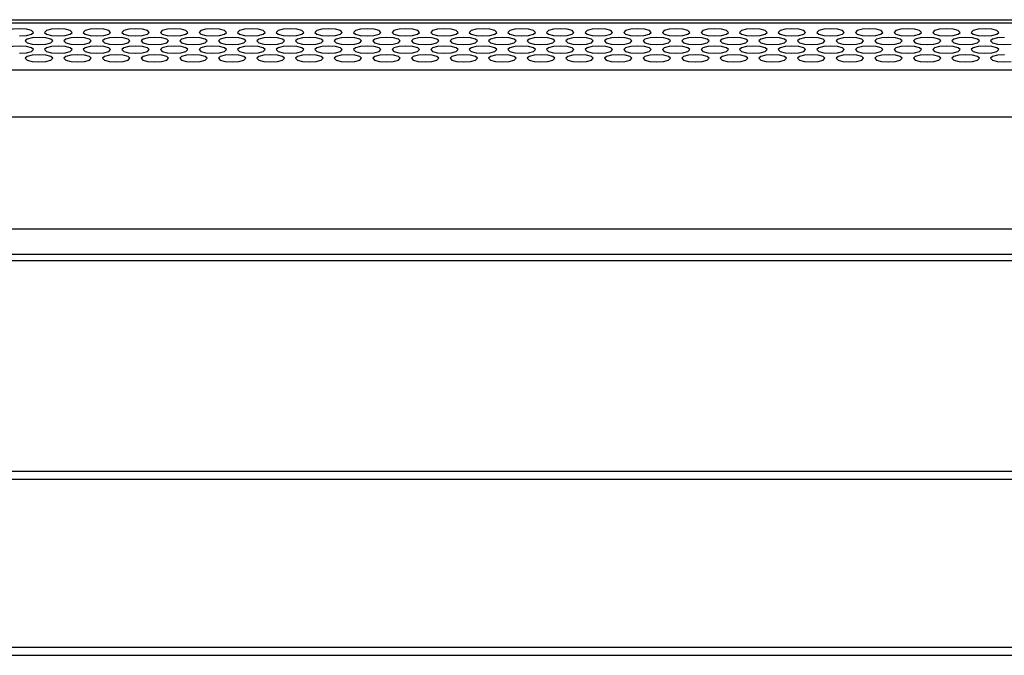
# Model space of a CAD drawing. Extents: x 0 to 2523, y 0 to 1782.
# Drawn here: x 465 to 562, y 1386 to 1448 of the extents above; entities that cross this region are included whole.
import ezdxf

# ---------------------------------------------------------------- set-up
doc = ezdxf.new("R2010")
doc.units = 0
doc.header["$LTSCALE"] = 138.765
doc.layers.get('0').update_dxf_attribs({"linetype": 'CONTINUOUS'})

msp = doc.modelspace()

# ---------------------------------------------------------------- linework, layer by layer
at = {"color": 7, "linetype": 'CONTINUOUS'}
for p, q in [((351.911, 1448.22), (1159.675, 1448.22)), ((1159.675, 1447.88), (351.911, 1447.88)), ((466.033, 1446.67), (466.53, 1446.797)), ((466.53, 1446.797), (466.716, 1446.974)), ((466.716, 1446.974), (466.532, 1447.15)), ((468.001, 1447.151), (467.816, 1446.974)), ((467.816, 1446.974), (467.999, 1446.798)), ((469.833, 1446.67), (470.33, 1446.797)), ((470.33, 1446.797), (470.516, 1446.974)), ((470.516, 1446.974), (470.332, 1447.15)), ((471.801, 1447.151), (471.616, 1446.974)), ((471.616, 1446.974), (471.799, 1446.798)), ((473.633, 1446.67), (474.13, 1446.797)), ((474.13, 1446.797), (474.316, 1446.974)), ((474.316, 1446.974), (474.132, 1447.15)), ((475.601, 1447.151), (475.416, 1446.974)), ((475.416, 1446.974), (475.599, 1446.798)), ((477.433, 1446.67), (477.93, 1446.797)), ((477.93, 1446.797), (478.116, 1446.974)), ((478.116, 1446.974), (477.932, 1447.15)), ((479.401, 1447.151), (479.216, 1446.974)), ((479.216, 1446.974), (479.399, 1446.798)), ((481.233, 1446.67), (481.73, 1446.797)), ((481.73, 1446.797), (481.916, 1446.974)), ((481.916, 1446.974), (481.732, 1447.15)), ((483.201, 1447.151), (483.016, 1446.974)), ((483.016, 1446.974), (483.199, 1446.798)), ((485.033, 1446.67), (485.53, 1446.797)), ((485.53, 1446.797), (485.716, 1446.974)), ((485.716, 1446.974), (485.532, 1447.15)), ((487.001, 1447.151), (486.816, 1446.974)), ((486.816, 1446.974), (486.999, 1446.798)), ((488.833, 1446.67), (489.33, 1446.797)), ((489.33, 1446.797), (489.516, 1446.974)), ((489.516, 1446.974), (489.332, 1447.15)), ((490.801, 1447.151), (490.616, 1446.974)), ((490.616, 1446.974), (490.799, 1446.798)), ((492.633, 1446.67), (493.13, 1446.797)), ((493.13, 1446.797), (493.316, 1446.974)), ((493.316, 1446.974), (493.132, 1447.15)), ((494.601, 1447.151), (494.416, 1446.974)), ((494.416, 1446.974), (494.599, 1446.798)), ((496.433, 1446.67), (496.93, 1446.797)), ((496.93, 1446.797), (497.116, 1446.974)), ((497.116, 1446.974), (496.932, 1447.15)), ((498.401, 1447.151), (498.216, 1446.974)), ((498.216, 1446.974), (498.399, 1446.798)), ((500.233, 1446.67), (500.73, 1446.797)), ((500.73, 1446.797), (500.916, 1446.974)), ((500.916, 1446.974), (500.732, 1447.15)), ((502.201, 1447.151), (502.016, 1446.974)), ((502.016, 1446.974), (502.199, 1446.798)), ((504.033, 1446.67), (504.53, 1446.797)), ((504.53, 1446.797), (504.716, 1446.974)), ((504.716, 1446.974), (504.532, 1447.15)), ((506.001, 1447.151), (505.816, 1446.974)), ((505.816, 1446.974), (505.999, 1446.798)), ((507.833, 1446.67), (508.33, 1446.797)), ((508.33, 1446.797), (508.516, 1446.974)), ((508.516, 1446.974), (508.332, 1447.15)), ((509.801, 1447.151), (509.616, 1446.974)), ((509.616, 1446.974), (509.799, 1446.798)), ((511.633, 1446.67), (512.13, 1446.797)), ((512.13, 1446.797), (512.316, 1446.974)), ((512.316, 1446.974), (512.132, 1447.15)), ((513.601, 1447.151), (513.416, 1446.974)), ((513.416, 1446.974), (513.599, 1446.798)), ((515.433, 1446.67), (515.93, 1446.797)), ((515.93, 1446.797), (516.116, 1446.974)), ((516.116, 1446.974), (515.932, 1447.15)), ((517.401, 1447.151), (517.216, 1446.974)), ((517.216, 1446.974), (517.399, 1446.798)), ((519.233, 1446.67), (519.73, 1446.797)), ((519.73, 1446.797), (519.916, 1446.974)), ((519.916, 1446.974), (519.732, 1447.15)), ((521.201, 1447.151), (521.016, 1446.974)), ((521.016, 1446.974), (521.199, 1446.798)), ((523.033, 1446.67), (523.53, 1446.797)), ((523.53, 1446.797), (523.716, 1446.974)), ((523.716, 1446.974), (523.532, 1447.15)), ((525.001, 1447.151), (524.816, 1446.974)), ((524.816, 1446.974), (524.999, 1446.798)), ((526.833, 1446.67), (527.33, 1446.797)), ((527.33, 1446.797), (527.516, 1446.974)), ((527.516, 1446.974), (527.332, 1447.15)), ((528.801, 1447.151), (528.616, 1446.974)), ((528.616, 1446.974), (528.799, 1446.798)), ((530.633, 1446.67), (531.13, 1446.797)), ((531.13, 1446.797), (531.316, 1446.974)), ((531.316, 1446.974), (531.132, 1447.15)), ((532.601, 1447.151), (532.416, 1446.974)), ((532.416, 1446.974), (532.599, 1446.798)), ((534.433, 1446.67), (534.93, 1446.797)), ((534.93, 1446.797), (535.116, 1446.974)), ((535.116, 1446.974), (534.932, 1447.15)), ((536.401, 1447.151), (536.216, 1446.974)), ((536.216, 1446.974), (536.399, 1446.798)), ((538.233, 1446.67), (538.73, 1446.797)), ((538.73, 1446.797), (538.916, 1446.974)), ((538.916, 1446.974), (538.732, 1447.15)), ((540.201, 1447.151), (540.016, 1446.974)), ((540.016, 1446.974), (540.199, 1446.798)), ((542.033, 1446.67), (542.53, 1446.797)), ((542.53, 1446.797), (542.716, 1446.974)), ((542.716, 1446.974), (542.532, 1447.15)), ((544.001, 1447.151), (543.816, 1446.974)), ((543.816, 1446.974), (543.999, 1446.798)), ((545.833, 1446.67), (546.33, 1446.797)), ((546.33, 1446.797), (546.516, 1446.974)), ((546.516, 1446.974), (546.332, 1447.15)), ((547.801, 1447.151), (547.616, 1446.974)), ((547.616, 1446.974), (547.799, 1446.798)), ((549.633, 1446.67), (550.13, 1446.797)), ((550.13, 1446.797), (550.316, 1446.974)), ((550.316, 1446.974), (550.132, 1447.15)), ((551.601, 1447.151), (551.416, 1446.974)), ((551.416, 1446.974), (551.599, 1446.798)), ((553.433, 1446.67), (553.93, 1446.797)), ((553.93, 1446.797), (554.116, 1446.974)), ((554.116, 1446.974), (553.932, 1447.15)), ((555.401, 1447.151), (555.216, 1446.974)), ((555.216, 1446.974), (555.399, 1446.798)), ((557.233, 1446.67), (557.73, 1446.797)), ((557.73, 1446.797), (557.916, 1446.974)), ((557.916, 1446.974), (557.732, 1447.15)), ((559.201, 1447.151), (559.016, 1446.974)), ((559.016, 1446.974), (559.199, 1446.798)), ((561.033, 1446.67), (561.53, 1446.797)), ((561.53, 1446.797), (561.716, 1446.974)), ((561.716, 1446.974), (561.532, 1447.15)), ((465.36, 1446.624), (466.033, 1446.67)), ((466.101, 1446.299), (465.916, 1446.122)), ((465.916, 1446.122), (466.099, 1445.946)), ((467.26, 1445.773), (467.933, 1445.818)), ((467.943, 1446.424), (467.271, 1446.471)), ((467.933, 1445.818), (468.43, 1445.945)), ((468.432, 1446.298), (467.943, 1446.424)), ((468.43, 1445.945), (468.616, 1446.122)), ((468.616, 1446.122), (468.432, 1446.298)), ((469.16, 1446.624), (469.833, 1446.67)), ((469.901, 1446.299), (469.716, 1446.122)), ((469.716, 1446.122), (469.899, 1445.946)), ((471.06, 1445.773), (471.733, 1445.818)), ((471.743, 1446.424), (471.071, 1446.471)), ((471.733, 1445.818), (472.23, 1445.945)), ((472.232, 1446.298), (471.743, 1446.424)), ((472.23, 1445.945), (472.416, 1446.122)), ((472.416, 1446.122), (472.232, 1446.298)), ((472.96, 1446.624), (473.633, 1446.67)), ((473.701, 1446.299), (473.516, 1446.122)), ((473.516, 1446.122), (473.699, 1445.946)), ((474.86, 1445.773), (475.533, 1445.818)), ((475.543, 1446.424), (474.871, 1446.471)), ((475.533, 1445.818), (476.03, 1445.945)), ((476.032, 1446.298), (475.543, 1446.424)), ((476.03, 1445.945), (476.216, 1446.122)), ((476.216, 1446.122), (476.032, 1446.298)), ((476.76, 1446.624), (477.433, 1446.67)), ((477.501, 1446.299), (477.316, 1446.122)), ((477.316, 1446.122), (477.499, 1445.946)), ((478.66, 1445.773), (479.333, 1445.818)), ((479.343, 1446.424), (478.671, 1446.471)), ((479.333, 1445.818), (479.83, 1445.945)), ((479.832, 1446.298), (479.343, 1446.424)), ((479.83, 1445.945), (480.016, 1446.122)), ((480.016, 1446.122), (479.832, 1446.298)), ((480.56, 1446.624), (481.233, 1446.67)), ((481.301, 1446.299), (481.116, 1446.122)), ((481.116, 1446.122), (481.299, 1445.946)), ((482.46, 1445.773), (483.133, 1445.818)), ((483.143, 1446.424), (482.471, 1446.471)), ((483.133, 1445.818), (483.63, 1445.945)), ((483.632, 1446.298), (483.143, 1446.424)), ((483.63, 1445.945), (483.816, 1446.122)), ((483.816, 1446.122), (483.632, 1446.298)), ((484.36, 1446.624), (485.033, 1446.67)), ((485.101, 1446.299), (484.916, 1446.122)), ((484.916, 1446.122), (485.099, 1445.946)), ((486.26, 1445.773), (486.933, 1445.818)), ((486.943, 1446.424), (486.271, 1446.471)), ((486.933, 1445.818), (487.43, 1445.945)), ((487.432, 1446.298), (486.943, 1446.424)), ((487.43, 1445.945), (487.616, 1446.122)), ((487.616, 1446.122), (487.432, 1446.298)), ((488.16, 1446.624), (488.833, 1446.67)), ((488.901, 1446.299), (488.716, 1446.122)), ((488.716, 1446.122), (488.899, 1445.946)), ((490.06, 1445.773), (490.733, 1445.818)), ((490.743, 1446.424), (490.071, 1446.471)), ((490.733, 1445.818), (491.23, 1445.945)), ((491.232, 1446.298), (490.743, 1446.424)), ((491.23, 1445.945), (491.416, 1446.122)), ((491.416, 1446.122), (491.232, 1446.298)), ((491.96, 1446.624), (492.633, 1446.67)), ((492.701, 1446.299), (492.516, 1446.122)), ((492.516, 1446.122), (492.699, 1445.946)), ((493.86, 1445.773), (494.533, 1445.818)), ((494.543, 1446.424), (493.871, 1446.471)), ((494.533, 1445.818), (495.03, 1445.945)), ((495.032, 1446.298), (494.543, 1446.424)), ((495.03, 1445.945), (495.216, 1446.122)), ((495.216, 1446.122), (495.032, 1446.298)), ((495.76, 1446.624), (496.433, 1446.67)), ((496.501, 1446.299), (496.316, 1446.122)), ((496.316, 1446.122), (496.499, 1445.946)), ((497.66, 1445.773), (498.333, 1445.818)), ((498.343, 1446.424), (497.671, 1446.471)), ((498.333, 1445.818), (498.83, 1445.945)), ((498.832, 1446.298), (498.343, 1446.424)), ((498.83, 1445.945), (499.016, 1446.122)), ((499.016, 1446.122), (498.832, 1446.298)), ((499.56, 1446.624), (500.233, 1446.67)), ((500.301, 1446.299), (500.116, 1446.122)), ((500.116, 1446.122), (500.299, 1445.946)), ((501.46, 1445.773), (502.133, 1445.818)), ((502.143, 1446.424), (501.471, 1446.471)), ((502.133, 1445.818), (502.63, 1445.945)), ((502.632, 1446.298), (502.143, 1446.424)), ((502.63, 1445.945), (502.816, 1446.122)), ((502.816, 1446.122), (502.632, 1446.298)), ((503.36, 1446.624), (504.033, 1446.67)), ((504.101, 1446.299), (503.916, 1446.122)), ((503.916, 1446.122), (504.099, 1445.946)), ((505.26, 1445.773), (505.933, 1445.818)), ((505.943, 1446.424), (505.271, 1446.471)), ((505.933, 1445.818), (506.43, 1445.945)), ((506.432, 1446.298), (505.943, 1446.424)), ((506.43, 1445.945), (506.616, 1446.122)), ((506.616, 1446.122), (506.432, 1446.298)), ((507.16, 1446.624), (507.833, 1446.67)), ((507.901, 1446.299), (507.716, 1446.122)), ((507.716, 1446.122), (507.899, 1445.946)), ((509.06, 1445.773), (509.733, 1445.818)), ((509.743, 1446.424), (509.071, 1446.471)), ((509.733, 1445.818), (510.23, 1445.945)), ((510.232, 1446.298), (509.743, 1446.424)), ((510.23, 1445.945), (510.416, 1446.122)), ((510.416, 1446.122), (510.232, 1446.298)), ((510.96, 1446.624), (511.633, 1446.67)), ((511.701, 1446.299), (511.516, 1446.122)), ((511.516, 1446.122), (511.699, 1445.946)), ((512.86, 1445.773), (513.533, 1445.818)), ((513.543, 1446.424), (512.871, 1446.471)), ((513.533, 1445.818), (514.03, 1445.945)), ((514.032, 1446.298), (513.543, 1446.424)), ((514.03, 1445.945), (514.216, 1446.122)), ((514.216, 1446.122), (514.032, 1446.298)), ((514.76, 1446.624), (515.433, 1446.67)), ((515.501, 1446.299), (515.316, 1446.122)), ((515.316, 1446.122), (515.499, 1445.946)), ((516.66, 1445.773), (517.333, 1445.818)), ((517.343, 1446.424), (516.671, 1446.471)), ((517.333, 1445.818), (517.83, 1445.945)), ((517.832, 1446.298), (517.343, 1446.424)), ((517.83, 1445.945), (518.016, 1446.122)), ((518.016, 1446.122), (517.832, 1446.298)), ((518.56, 1446.624), (519.233, 1446.67)), ((519.301, 1446.299), (519.116, 1446.122)), ((519.116, 1446.122), (519.299, 1445.946)), ((520.46, 1445.773), (521.133, 1445.818)), ((521.143, 1446.424), (520.471, 1446.471)), ((521.133, 1445.818), (521.63, 1445.945)), ((521.632, 1446.298), (521.143, 1446.424)), ((521.63, 1445.945), (521.816, 1446.122)), ((521.816, 1446.122), (521.632, 1446.298)), ((522.36, 1446.624), (523.033, 1446.67)), ((523.101, 1446.299), (522.916, 1446.122)), ((522.916, 1446.122), (523.099, 1445.946)), ((524.26, 1445.773), (524.933, 1445.818)), ((524.943, 1446.424), (524.271, 1446.471)), ((524.933, 1445.818), (525.43, 1445.945)), ((525.432, 1446.298), (524.943, 1446.424)), ((525.43, 1445.945), (525.616, 1446.122)), ((525.616, 1446.122), (525.432, 1446.298)), ((526.16, 1446.624), (526.833, 1446.67)), ((526.901, 1446.299), (526.716, 1446.122)), ((526.716, 1446.122), (526.899, 1445.946)), ((528.06, 1445.773), (528.733, 1445.818)), ((528.743, 1446.424), (528.071, 1446.471)), ((528.733, 1445.818), (529.23, 1445.945)), ((529.232, 1446.298), (528.743, 1446.424)), ((529.23, 1445.945), (529.416, 1446.122)), ((529.416, 1446.122), (529.232, 1446.298)), ((529.96, 1446.624), (530.633, 1446.67)), ((530.701, 1446.299), (530.516, 1446.122)), ((530.516, 1446.122), (530.699, 1445.946)), ((531.86, 1445.773), (532.533, 1445.818)), ((532.543, 1446.424), (531.871, 1446.471)), ((532.533, 1445.818), (533.03, 1445.945)), ((533.032, 1446.298), (532.543, 1446.424)), ((533.03, 1445.945), (533.216, 1446.122)), ((533.216, 1446.122), (533.032, 1446.298)), ((533.76, 1446.624), (534.433, 1446.67)), ((534.501, 1446.299), (534.316, 1446.122)), ((534.316, 1446.122), (534.499, 1445.946)), ((535.66, 1445.773), (536.333, 1445.818)), ((536.343, 1446.424), (535.671, 1446.471)), ((536.333, 1445.818), (536.83, 1445.945)), ((536.832, 1446.298), (536.343, 1446.424)), ((536.83, 1445.945), (537.016, 1446.122)), ((537.016, 1446.122), (536.832, 1446.298)), ((537.56, 1446.624), (538.233, 1446.67)), ((538.301, 1446.299), (538.116, 1446.122)), ((538.116, 1446.122), (538.299, 1445.946)), ((539.46, 1445.773), (540.133, 1445.818)), ((540.143, 1446.424), (539.471, 1446.471)), ((540.133, 1445.818), (540.63, 1445.945)), ((540.632, 1446.298), (540.143, 1446.424)), ((540.63, 1445.945), (540.816, 1446.122)), ((540.816, 1446.122), (540.632, 1446.298)), ((541.36, 1446.624), (542.033, 1446.67)), ((542.101, 1446.299), (541.916, 1446.122)), ((541.916, 1446.122), (542.099, 1445.946)), ((543.26, 1445.773), (543.933, 1445.818)), ((543.943, 1446.424), (543.271, 1446.471)), ((543.933, 1445.818), (544.43, 1445.945)), ((544.432, 1446.298), (543.943, 1446.424)), ((544.43, 1445.945), (544.616, 1446.122)), ((544.616, 1446.122), (544.432, 1446.298)), ((545.16, 1446.624), (545.833, 1446.67)), ((545.901, 1446.299), (545.716, 1446.122)), ((545.716, 1446.122), (545.899, 1445.946)), ((547.06, 1445.773), (547.733, 1445.818)), ((547.743, 1446.424), (547.071, 1446.471)), ((547.733, 1445.818), (548.23, 1445.945)), ((548.232, 1446.298), (547.743, 1446.424)), ((548.23, 1445.945), (548.416, 1446.122)), ((548.416, 1446.122), (548.232, 1446.298)), ((548.96, 1446.624), (549.633, 1446.67)), ((549.701, 1446.299), (549.516, 1446.122)), ((549.516, 1446.122), (549.699, 1445.946)), ((550.86, 1445.773), (551.533, 1445.818)), ((551.543, 1446.424), (550.871, 1446.471)), ((551.533, 1445.818), (552.03, 1445.945)), ((552.032, 1446.298), (551.543, 1446.424)), ((552.03, 1445.945), (552.216, 1446.122)), ((552.216, 1446.122), (552.032, 1446.298)), ((552.76, 1446.624), (553.433, 1446.67)), ((553.501, 1446.299), (553.316, 1446.122)), ((553.316, 1446.122), (553.499, 1445.946)), ((554.66, 1445.773), (555.333, 1445.818)), ((555.343, 1446.424), (554.671, 1446.471)), ((555.333, 1445.818), (555.83, 1445.945)), ((555.832, 1446.298), (555.343, 1446.424)), ((555.83, 1445.945), (556.016, 1446.122)), ((556.016, 1446.122), (555.832, 1446.298)), ((556.56, 1446.624), (557.233, 1446.67)), ((557.301, 1446.299), (557.116, 1446.122)), ((557.116, 1446.122), (557.299, 1445.946)), ((558.46, 1445.773), (559.133, 1445.818)), ((559.143, 1446.424), (558.471, 1446.471)), ((559.133, 1445.818), (559.63, 1445.945)), ((559.632, 1446.298), (559.143, 1446.424)), ((559.63, 1445.945), (559.816, 1446.122)), ((559.816, 1446.122), (559.632, 1446.298)), ((560.36, 1446.624), (561.033, 1446.67)), ((561.101, 1446.299), (560.916, 1446.122)), ((560.916, 1446.122), (561.099, 1445.946)), ((562.26, 1445.773), (562.933, 1445.818)), ((465.36, 1444.921), (466.033, 1444.967)), ((466.043, 1445.573), (465.371, 1445.62)), ((466.033, 1444.967), (466.53, 1445.093)), ((466.532, 1445.446), (466.043, 1445.573)), ((466.53, 1445.093), (466.716, 1445.27)), ((466.716, 1445.27), (466.532, 1445.446)), ((468.001, 1445.447), (467.816, 1445.27)), ((467.816, 1445.27), (467.999, 1445.094)), ((469.16, 1444.921), (469.833, 1444.967)), ((469.843, 1445.573), (469.171, 1445.62)), ((469.833, 1444.967), (470.33, 1445.093)), ((470.332, 1445.446), (469.843, 1445.573)), ((470.33, 1445.093), (470.516, 1445.27)), ((470.516, 1445.27), (470.332, 1445.446)), ((471.801, 1445.447), (471.616, 1445.27)), ((471.616, 1445.27), (471.799, 1445.094)), ((472.96, 1444.921), (473.633, 1444.967)), ((473.643, 1445.573), (472.971, 1445.62)), ((473.633, 1444.967), (474.13, 1445.093)), ((474.132, 1445.446), (473.643, 1445.573)), ((474.13, 1445.093), (474.316, 1445.27)), ((474.316, 1445.27), (474.132, 1445.446)), ((475.601, 1445.447), (475.416, 1445.27)), ((475.416, 1445.27), (475.599, 1445.094)), ((476.76, 1444.921), (477.433, 1444.967)), ((477.443, 1445.573), (476.771, 1445.62)), ((477.433, 1444.967), (477.93, 1445.093)), ((477.932, 1445.446), (477.443, 1445.573)), ((477.93, 1445.093), (478.116, 1445.27)), ((478.116, 1445.27), (477.932, 1445.446)), ((479.401, 1445.447), (479.216, 1445.27)), ((479.216, 1445.27), (479.399, 1445.094)), ((480.56, 1444.921), (481.233, 1444.967)), ((481.243, 1445.573), (480.571, 1445.62)), ((481.233, 1444.967), (481.73, 1445.093)), ((481.732, 1445.446), (481.243, 1445.573)), ((481.73, 1445.093), (481.916, 1445.27)), ((481.916, 1445.27), (481.732, 1445.446)), ((483.201, 1445.447), (483.016, 1445.27)), ((483.016, 1445.27), (483.199, 1445.094)), ((484.36, 1444.921), (485.033, 1444.967)), ((485.043, 1445.573), (484.371, 1445.62)), ((485.033, 1444.967), (485.53, 1445.093)), ((485.532, 1445.446), (485.043, 1445.573)), ((485.53, 1445.093), (485.716, 1445.27)), ((485.716, 1445.27), (485.532, 1445.446)), ((487.001, 1445.447), (486.816, 1445.27)), ((486.816, 1445.27), (486.999, 1445.094)), ((488.16, 1444.921), (488.833, 1444.967)), ((488.843, 1445.573), (488.171, 1445.62)), ((488.833, 1444.967), (489.33, 1445.093)), ((489.332, 1445.446), (488.843, 1445.573)), ((489.33, 1445.093), (489.516, 1445.27)), ((489.516, 1445.27), (489.332, 1445.446)), ((490.801, 1445.447), (490.616, 1445.27)), ((490.616, 1445.27), (490.799, 1445.094)), ((491.96, 1444.921), (492.633, 1444.967)), ((492.643, 1445.573), (491.971, 1445.62)), ((492.633, 1444.967), (493.13, 1445.093)), ((493.132, 1445.446), (492.643, 1445.573)), ((493.13, 1445.093), (493.316, 1445.27)), ((493.316, 1445.27), (493.132, 1445.446)), ((494.601, 1445.447), (494.416, 1445.27)), ((494.416, 1445.27), (494.599, 1445.094)), ((495.76, 1444.921), (496.433, 1444.967)), ((496.443, 1445.573), (495.771, 1445.62)), ((496.433, 1444.967), (496.93, 1445.093)), ((496.932, 1445.446), (496.443, 1445.573)), ((496.93, 1445.093), (497.116, 1445.27)), ((497.116, 1445.27), (496.932, 1445.446)), ((498.401, 1445.447), (498.216, 1445.27)), ((498.216, 1445.27), (498.399, 1445.094)), ((499.56, 1444.921), (500.233, 1444.967)), ((500.243, 1445.573), (499.571, 1445.62)), ((500.233, 1444.967), (500.73, 1445.093)), ((500.732, 1445.446), (500.243, 1445.573)), ((500.73, 1445.093), (500.916, 1445.27)), ((500.916, 1445.27), (500.732, 1445.446)), ((502.201, 1445.447), (502.016, 1445.27)), ((502.016, 1445.27), (502.199, 1445.094)), ((503.36, 1444.921), (504.033, 1444.967)), ((504.043, 1445.573), (503.371, 1445.62)), ((504.033, 1444.967), (504.53, 1445.093)), ((504.532, 1445.446), (504.043, 1445.573)), ((504.53, 1445.093), (504.716, 1445.27)), ((504.716, 1445.27), (504.532, 1445.446)), ((506.001, 1445.447), (505.816, 1445.27)), ((505.816, 1445.27), (505.999, 1445.094)), ((507.16, 1444.921), (507.833, 1444.967)), ((507.843, 1445.573), (507.171, 1445.62)), ((507.833, 1444.967), (508.33, 1445.093)), ((508.332, 1445.446), (507.843, 1445.573)), ((508.33, 1445.093), (508.516, 1445.27)), ((508.516, 1445.27), (508.332, 1445.446)), ((509.801, 1445.447), (509.616, 1445.27)), ((509.616, 1445.27), (509.799, 1445.094)), ((510.96, 1444.921), (511.633, 1444.967)), ((511.643, 1445.573), (510.971, 1445.62)), ((511.633, 1444.967), (512.13, 1445.093)), ((512.132, 1445.446), (511.643, 1445.573)), ((512.13, 1445.093), (512.316, 1445.27)), ((512.316, 1445.27), (512.132, 1445.446)), ((513.601, 1445.447), (513.416, 1445.27)), ((513.416, 1445.27), (513.599, 1445.094)), ((514.76, 1444.921), (515.433, 1444.967)), ((515.443, 1445.573), (514.771, 1445.62)), ((515.433, 1444.967), (515.93, 1445.093)), ((515.932, 1445.446), (515.443, 1445.573)), ((515.93, 1445.093), (516.116, 1445.27)), ((516.116, 1445.27), (515.932, 1445.446)), ((517.401, 1445.447), (517.216, 1445.27)), ((517.216, 1445.27), (517.399, 1445.094)), ((518.56, 1444.921), (519.233, 1444.967)), ((519.243, 1445.573), (518.571, 1445.62)), ((519.233, 1444.967), (519.73, 1445.093)), ((519.732, 1445.446), (519.243, 1445.573)), ((519.73, 1445.093), (519.916, 1445.27)), ((519.916, 1445.27), (519.732, 1445.446)), ((521.201, 1445.447), (521.016, 1445.27)), ((521.016, 1445.27), (521.199, 1445.094)), ((522.36, 1444.921), (523.033, 1444.967)), ((523.043, 1445.573), (522.371, 1445.62)), ((523.033, 1444.967), (523.53, 1445.093)), ((523.532, 1445.446), (523.043, 1445.573)), ((523.53, 1445.093), (523.716, 1445.27)), ((523.716, 1445.27), (523.532, 1445.446)), ((525.001, 1445.447), (524.816, 1445.27)), ((524.816, 1445.27), (524.999, 1445.094)), ((526.16, 1444.921), (526.833, 1444.967)), ((526.843, 1445.573), (526.171, 1445.62)), ((526.833, 1444.967), (527.33, 1445.093)), ((527.332, 1445.446), (526.843, 1445.573)), ((527.33, 1445.093), (527.516, 1445.27)), ((527.516, 1445.27), (527.332, 1445.446)), ((528.801, 1445.447), (528.616, 1445.27)), ((528.616, 1445.27), (528.799, 1445.094)), ((529.96, 1444.921), (530.633, 1444.967)), ((530.643, 1445.573), (529.971, 1445.62)), ((530.633, 1444.967), (531.13, 1445.093)), ((531.132, 1445.446), (530.643, 1445.573)), ((531.13, 1445.093), (531.316, 1445.27)), ((531.316, 1445.27), (531.132, 1445.446)), ((532.601, 1445.447), (532.416, 1445.27)), ((532.416, 1445.27), (532.599, 1445.094)), ((533.76, 1444.921), (534.433, 1444.967)), ((534.443, 1445.573), (533.771, 1445.62)), ((534.433, 1444.967), (534.93, 1445.093)), ((534.932, 1445.446), (534.443, 1445.573)), ((534.93, 1445.093), (535.116, 1445.27)), ((535.116, 1445.27), (534.932, 1445.446)), ((536.401, 1445.447), (536.216, 1445.27)), ((536.216, 1445.27), (536.399, 1445.094)), ((537.56, 1444.921), (538.233, 1444.967)), ((538.243, 1445.573), (537.571, 1445.62)), ((538.233, 1444.967), (538.73, 1445.093)), ((538.732, 1445.446), (538.243, 1445.573)), ((538.73, 1445.093), (538.916, 1445.27)), ((538.916, 1445.27), (538.732, 1445.446)), ((540.201, 1445.447), (540.016, 1445.27)), ((540.016, 1445.27), (540.199, 1445.094)), ((541.36, 1444.921), (542.033, 1444.967)), ((542.043, 1445.573), (541.371, 1445.62)), ((542.033, 1444.967), (542.53, 1445.093)), ((542.532, 1445.446), (542.043, 1445.573)), ((542.53, 1445.093), (542.716, 1445.27)), ((542.716, 1445.27), (542.532, 1445.446)), ((544.001, 1445.447), (543.816, 1445.27)), ((543.816, 1445.27), (543.999, 1445.094)), ((545.16, 1444.921), (545.833, 1444.967)), ((545.843, 1445.573), (545.171, 1445.62)), ((545.833, 1444.967), (546.33, 1445.093)), ((546.332, 1445.446), (545.843, 1445.573)), ((546.33, 1445.093), (546.516, 1445.27)), ((546.516, 1445.27), (546.332, 1445.446)), ((547.801, 1445.447), (547.616, 1445.27)), ((547.616, 1445.27), (547.799, 1445.094)), ((548.96, 1444.921), (549.633, 1444.967)), ((549.643, 1445.573), (548.971, 1445.62)), ((549.633, 1444.967), (550.13, 1445.093)), ((550.132, 1445.446), (549.643, 1445.573)), ((550.13, 1445.093), (550.316, 1445.27)), ((550.316, 1445.27), (550.132, 1445.446)), ((551.601, 1445.447), (551.416, 1445.27)), ((551.416, 1445.27), (551.599, 1445.094)), ((552.76, 1444.921), (553.433, 1444.967)), ((553.443, 1445.573), (552.771, 1445.62)), ((553.433, 1444.967), (553.93, 1445.093)), ((553.932, 1445.446), (553.443, 1445.573)), ((553.93, 1445.093), (554.116, 1445.27)), ((554.116, 1445.27), (553.932, 1445.446)), ((555.401, 1445.447), (555.216, 1445.27)), ((555.216, 1445.27), (555.399, 1445.094)), ((556.56, 1444.921), (557.233, 1444.967)), ((557.243, 1445.573), (556.571, 1445.62)), ((557.233, 1444.967), (557.73, 1445.093)), ((557.732, 1445.446), (557.243, 1445.573)), ((557.73, 1445.093), (557.916, 1445.27)), ((557.916, 1445.27), (557.732, 1445.446)), ((559.201, 1445.447), (559.016, 1445.27)), ((559.016, 1445.27), (559.199, 1445.094)), ((560.36, 1444.921), (561.033, 1444.967)), ((561.043, 1445.573), (560.371, 1445.62)), ((561.033, 1444.967), (561.53, 1445.093)), ((561.532, 1445.446), (561.043, 1445.573)), ((561.53, 1445.093), (561.716, 1445.27)), ((561.716, 1445.27), (561.532, 1445.446)), ((466.101, 1444.596), (465.916, 1444.419)), ((465.916, 1444.419), (466.099, 1444.243)), ((467.943, 1444.721), (467.271, 1444.768)), ((467.933, 1444.115), (468.43, 1444.242)), ((468.432, 1444.595), (467.943, 1444.721)), ((468.43, 1444.242), (468.616, 1444.419)), ((468.616, 1444.419), (468.432, 1444.595)), ((469.901, 1444.596), (469.716, 1444.419)), ((469.716, 1444.419), (469.899, 1444.243)), ((471.743, 1444.721), (471.071, 1444.768)), ((471.733, 1444.115), (472.23, 1444.242)), ((472.232, 1444.595), (471.743, 1444.721)), ((472.23, 1444.242), (472.416, 1444.419)), ((472.416, 1444.419), (472.232, 1444.595)), ((473.701, 1444.596), (473.516, 1444.419)), ((473.516, 1444.419), (473.699, 1444.243)), ((475.543, 1444.721), (474.871, 1444.768)), ((475.533, 1444.115), (476.03, 1444.242)), ((476.032, 1444.595), (475.543, 1444.721)), ((476.03, 1444.242), (476.216, 1444.419)), ((476.216, 1444.419), (476.032, 1444.595)), ((477.501, 1444.596), (477.316, 1444.419)), ((477.316, 1444.419), (477.499, 1444.243)), ((479.343, 1444.721), (478.671, 1444.768)), ((479.333, 1444.115), (479.83, 1444.242)), ((479.832, 1444.595), (479.343, 1444.721)), ((479.83, 1444.242), (480.016, 1444.419)), ((480.016, 1444.419), (479.832, 1444.595)), ((481.301, 1444.596), (481.116, 1444.419)), ((481.116, 1444.419), (481.299, 1444.243)), ((483.143, 1444.721), (482.471, 1444.768)), ((483.133, 1444.115), (483.63, 1444.242)), ((483.632, 1444.595), (483.143, 1444.721)), ((483.63, 1444.242), (483.816, 1444.419)), ((483.816, 1444.419), (483.632, 1444.595)), ((485.101, 1444.596), (484.916, 1444.419)), ((484.916, 1444.419), (485.099, 1444.243)), ((486.943, 1444.721), (486.271, 1444.768)), ((486.933, 1444.115), (487.43, 1444.242)), ((487.432, 1444.595), (486.943, 1444.721)), ((487.43, 1444.242), (487.616, 1444.419)), ((487.616, 1444.419), (487.432, 1444.595)), ((488.901, 1444.596), (488.716, 1444.419)), ((488.716, 1444.419), (488.899, 1444.243)), ((490.743, 1444.721), (490.071, 1444.768)), ((490.733, 1444.115), (491.23, 1444.242)), ((491.232, 1444.595), (490.743, 1444.721)), ((491.23, 1444.242), (491.416, 1444.419)), ((491.416, 1444.419), (491.232, 1444.595)), ((492.701, 1444.596), (492.516, 1444.419)), ((492.516, 1444.419), (492.699, 1444.243)), ((494.543, 1444.721), (493.871, 1444.768)), ((494.533, 1444.115), (495.03, 1444.242)), ((495.032, 1444.595), (494.543, 1444.721)), ((495.03, 1444.242), (495.216, 1444.419)), ((495.216, 1444.419), (495.032, 1444.595)), ((496.501, 1444.596), (496.316, 1444.419)), ((496.316, 1444.419), (496.499, 1444.243)), ((498.343, 1444.721), (497.671, 1444.768)), ((498.333, 1444.115), (498.83, 1444.242)), ((498.832, 1444.595), (498.343, 1444.721)), ((498.83, 1444.242), (499.016, 1444.419)), ((499.016, 1444.419), (498.832, 1444.595)), ((500.301, 1444.596), (500.116, 1444.419)), ((500.116, 1444.419), (500.299, 1444.243)), ((502.143, 1444.721), (501.471, 1444.768)), ((502.133, 1444.115), (502.63, 1444.242)), ((502.632, 1444.595), (502.143, 1444.721)), ((502.63, 1444.242), (502.816, 1444.419)), ((502.816, 1444.419), (502.632, 1444.595)), ((504.101, 1444.596), (503.916, 1444.419)), ((503.916, 1444.419), (504.099, 1444.243)), ((505.943, 1444.721), (505.271, 1444.768)), ((505.933, 1444.115), (506.43, 1444.242)), ((506.432, 1444.595), (505.943, 1444.721)), ((506.43, 1444.242), (506.616, 1444.419)), ((506.616, 1444.419), (506.432, 1444.595)), ((507.901, 1444.596), (507.716, 1444.419)), ((507.716, 1444.419), (507.899, 1444.243)), ((509.743, 1444.721), (509.071, 1444.768)), ((509.733, 1444.115), (510.23, 1444.242)), ((510.232, 1444.595), (509.743, 1444.721)), ((510.23, 1444.242), (510.416, 1444.419)), ((510.416, 1444.419), (510.232, 1444.595)), ((511.701, 1444.596), (511.516, 1444.419)), ((511.516, 1444.419), (511.699, 1444.243)), ((513.543, 1444.721), (512.871, 1444.768)), ((513.533, 1444.115), (514.03, 1444.242)), ((514.032, 1444.595), (513.543, 1444.721)), ((514.03, 1444.242), (514.216, 1444.419)), ((514.216, 1444.419), (514.032, 1444.595)), ((515.501, 1444.596), (515.316, 1444.419)), ((515.316, 1444.419), (515.499, 1444.243)), ((517.343, 1444.721), (516.671, 1444.768)), ((517.333, 1444.115), (517.83, 1444.242)), ((517.832, 1444.595), (517.343, 1444.721)), ((517.83, 1444.242), (518.016, 1444.419)), ((518.016, 1444.419), (517.832, 1444.595)), ((519.301, 1444.596), (519.116, 1444.419)), ((519.116, 1444.419), (519.299, 1444.243)), ((521.143, 1444.721), (520.471, 1444.768)), ((521.133, 1444.115), (521.63, 1444.242)), ((521.632, 1444.595), (521.143, 1444.721)), ((521.63, 1444.242), (521.816, 1444.419)), ((521.816, 1444.419), (521.632, 1444.595)), ((523.101, 1444.596), (522.916, 1444.419)), ((522.916, 1444.419), (523.099, 1444.243)), ((524.943, 1444.721), (524.271, 1444.768)), ((524.933, 1444.115), (525.43, 1444.242)), ((525.432, 1444.595), (524.943, 1444.721)), ((525.43, 1444.242), (525.616, 1444.419)), ((525.616, 1444.419), (525.432, 1444.595)), ((526.901, 1444.596), (526.716, 1444.419)), ((526.716, 1444.419), (526.899, 1444.243)), ((528.743, 1444.721), (528.071, 1444.768)), ((528.733, 1444.115), (529.23, 1444.242)), ((529.232, 1444.595), (528.743, 1444.721)), ((529.23, 1444.242), (529.416, 1444.419)), ((529.416, 1444.419), (529.232, 1444.595)), ((530.701, 1444.596), (530.516, 1444.419)), ((530.516, 1444.419), (530.699, 1444.243)), ((532.543, 1444.721), (531.871, 1444.768)), ((532.533, 1444.115), (533.03, 1444.242)), ((533.032, 1444.595), (532.543, 1444.721)), ((533.03, 1444.242), (533.216, 1444.419)), ((533.216, 1444.419), (533.032, 1444.595)), ((534.501, 1444.596), (534.316, 1444.419)), ((534.316, 1444.419), (534.499, 1444.243)), ((536.343, 1444.721), (535.671, 1444.768)), ((536.333, 1444.115), (536.83, 1444.242)), ((536.832, 1444.595), (536.343, 1444.721)), ((536.83, 1444.242), (537.016, 1444.419)), ((537.016, 1444.419), (536.832, 1444.595)), ((538.301, 1444.596), (538.116, 1444.419)), ((538.116, 1444.419), (538.299, 1444.243)), ((540.143, 1444.721), (539.471, 1444.768)), ((540.133, 1444.115), (540.63, 1444.242)), ((540.632, 1444.595), (540.143, 1444.721)), ((540.63, 1444.242), (540.816, 1444.419)), ((540.816, 1444.419), (540.632, 1444.595)), ((542.101, 1444.596), (541.916, 1444.419)), ((541.916, 1444.419), (542.099, 1444.243)), ((543.943, 1444.721), (543.271, 1444.768)), ((543.933, 1444.115), (544.43, 1444.242)), ((544.432, 1444.595), (543.943, 1444.721)), ((544.43, 1444.242), (544.616, 1444.419)), ((544.616, 1444.419), (544.432, 1444.595)), ((545.901, 1444.596), (545.716, 1444.419)), ((545.716, 1444.419), (545.899, 1444.243)), ((547.743, 1444.721), (547.071, 1444.768)), ((547.733, 1444.115), (548.23, 1444.242)), ((548.232, 1444.595), (547.743, 1444.721)), ((548.23, 1444.242), (548.416, 1444.419)), ((548.416, 1444.419), (548.232, 1444.595)), ((549.701, 1444.596), (549.516, 1444.419)), ((549.516, 1444.419), (549.699, 1444.243)), ((551.543, 1444.721), (550.871, 1444.768)), ((551.533, 1444.115), (552.03, 1444.242)), ((552.032, 1444.595), (551.543, 1444.721)), ((552.03, 1444.242), (552.216, 1444.419)), ((552.216, 1444.419), (552.032, 1444.595)), ((553.501, 1444.596), (553.316, 1444.419)), ((553.316, 1444.419), (553.499, 1444.243)), ((555.343, 1444.721), (554.671, 1444.768)), ((555.333, 1444.115), (555.83, 1444.242)), ((555.832, 1444.595), (555.343, 1444.721)), ((555.83, 1444.242), (556.016, 1444.419)), ((556.016, 1444.419), (555.832, 1444.595)), ((557.301, 1444.596), (557.116, 1444.419)), ((557.116, 1444.419), (557.299, 1444.243)), ((559.143, 1444.721), (558.471, 1444.768)), ((559.133, 1444.115), (559.63, 1444.242)), ((559.632, 1444.595), (559.143, 1444.721)), ((559.63, 1444.242), (559.816, 1444.419)), ((559.816, 1444.419), (559.632, 1444.595)), ((561.101, 1444.596), (560.916, 1444.419)), ((560.916, 1444.419), (561.099, 1444.243)), ((347.301, 1443.27), (1164.285, 1443.27)), ((1164.285, 1438.611), (347.301, 1438.611)), ((336.311, 1427.62), (1175.275, 1427.62)), ((274.017, 1425.12), (1241.797, 1425.12)), ((274.017, 1424.52), (1241.797, 1424.52)), ((1243.599, 1403.72), (272.215, 1403.72)), ((1244.399, 1402.92), (271.415, 1402.92)), ((271.415, 1386.42), (1244.399, 1386.42)), ((272.215, 1385.62), (1243.599, 1385.62))]:
    msp.add_line(p, q, dxfattribs=at)
for points in [[(466.532, 1447.15), (466.043, 1447.276), (465.371, 1447.323), (464.698, 1447.277), (464.201, 1447.151)], [(467.999, 1446.798), (468.489, 1446.672), (469.16, 1446.624)], [(470.332, 1447.15), (469.843, 1447.276), (469.171, 1447.323), (468.498, 1447.277), (468.001, 1447.151)], [(471.799, 1446.798), (472.289, 1446.672), (472.96, 1446.624)], [(474.132, 1447.15), (473.643, 1447.276), (472.971, 1447.323), (472.298, 1447.277), (471.801, 1447.151)], [(475.599, 1446.798), (476.089, 1446.672), (476.76, 1446.624)], [(477.932, 1447.15), (477.443, 1447.276), (476.771, 1447.323), (476.098, 1447.277), (475.601, 1447.151)], [(479.399, 1446.798), (479.889, 1446.672), (480.56, 1446.624)], [(481.732, 1447.15), (481.243, 1447.276), (480.571, 1447.323), (479.898, 1447.277), (479.401, 1447.151)], [(483.199, 1446.798), (483.689, 1446.672), (484.36, 1446.624)], [(485.532, 1447.15), (485.043, 1447.276), (484.371, 1447.323), (483.698, 1447.277), (483.201, 1447.151)], [(486.999, 1446.798), (487.489, 1446.672), (488.16, 1446.624)], [(489.332, 1447.15), (488.843, 1447.276), (488.171, 1447.323), (487.498, 1447.277), (487.001, 1447.151)], [(490.799, 1446.798), (491.289, 1446.672), (491.96, 1446.624)], [(493.132, 1447.15), (492.643, 1447.276), (491.971, 1447.323), (491.298, 1447.277), (490.801, 1447.151)], [(494.599, 1446.798), (495.089, 1446.672), (495.76, 1446.624)], [(496.932, 1447.15), (496.443, 1447.276), (495.771, 1447.323), (495.098, 1447.277), (494.601, 1447.151)], [(498.399, 1446.798), (498.889, 1446.672), (499.56, 1446.624)], [(500.732, 1447.15), (500.243, 1447.276), (499.571, 1447.323), (498.898, 1447.277), (498.401, 1447.151)], [(502.199, 1446.798), (502.689, 1446.672), (503.36, 1446.624)], [(504.532, 1447.15), (504.043, 1447.276), (503.371, 1447.323), (502.698, 1447.277), (502.201, 1447.151)], [(505.999, 1446.798), (506.489, 1446.672), (507.16, 1446.624)], [(508.332, 1447.15), (507.843, 1447.276), (507.171, 1447.323), (506.498, 1447.277), (506.001, 1447.151)], [(509.799, 1446.798), (510.289, 1446.672), (510.96, 1446.624)], [(512.132, 1447.15), (511.643, 1447.276), (510.971, 1447.323), (510.298, 1447.277), (509.801, 1447.151)], [(513.599, 1446.798), (514.089, 1446.672), (514.76, 1446.624)], [(515.932, 1447.15), (515.443, 1447.276), (514.771, 1447.323), (514.098, 1447.277), (513.601, 1447.151)], [(517.399, 1446.798), (517.889, 1446.672), (518.56, 1446.624)], [(519.732, 1447.15), (519.243, 1447.276), (518.571, 1447.323), (517.898, 1447.277), (517.401, 1447.151)], [(521.199, 1446.798), (521.689, 1446.672), (522.36, 1446.624)], [(523.532, 1447.15), (523.043, 1447.276), (522.371, 1447.323), (521.698, 1447.277), (521.201, 1447.151)], [(524.999, 1446.798), (525.489, 1446.672), (526.16, 1446.624)], [(527.332, 1447.15), (526.843, 1447.276), (526.171, 1447.323), (525.498, 1447.277), (525.001, 1447.151)], [(528.799, 1446.798), (529.289, 1446.672), (529.96, 1446.624)], [(531.132, 1447.15), (530.643, 1447.276), (529.971, 1447.323), (529.298, 1447.277), (528.801, 1447.151)], [(532.599, 1446.798), (533.089, 1446.672), (533.76, 1446.624)], [(534.932, 1447.15), (534.443, 1447.276), (533.771, 1447.323), (533.098, 1447.277), (532.601, 1447.151)], [(536.399, 1446.798), (536.889, 1446.672), (537.56, 1446.624)], [(538.732, 1447.15), (538.243, 1447.276), (537.571, 1447.323), (536.898, 1447.277), (536.401, 1447.151)], [(540.199, 1446.798), (540.689, 1446.672), (541.36, 1446.624)], [(542.532, 1447.15), (542.043, 1447.276), (541.371, 1447.323), (540.698, 1447.277), (540.201, 1447.151)], [(543.999, 1446.798), (544.489, 1446.672), (545.16, 1446.624)], [(546.332, 1447.15), (545.843, 1447.276), (545.171, 1447.323), (544.498, 1447.277), (544.001, 1447.151)], [(547.799, 1446.798), (548.289, 1446.672), (548.96, 1446.624)], [(550.132, 1447.15), (549.643, 1447.276), (548.971, 1447.323), (548.298, 1447.277), (547.801, 1447.151)], [(551.599, 1446.798), (552.089, 1446.672), (552.76, 1446.624)], [(553.932, 1447.15), (553.443, 1447.276), (552.771, 1447.323), (552.098, 1447.277), (551.601, 1447.151)], [(555.399, 1446.798), (555.889, 1446.672), (556.56, 1446.624)], [(557.732, 1447.15), (557.243, 1447.276), (556.571, 1447.323), (555.898, 1447.277), (555.401, 1447.151)], [(559.199, 1446.798), (559.689, 1446.672), (560.36, 1446.624)], [(561.532, 1447.15), (561.043, 1447.276), (560.371, 1447.323), (559.698, 1447.277), (559.201, 1447.151)], [(466.099, 1445.946), (466.589, 1445.82), (467.26, 1445.773)], [(467.271, 1446.471), (466.598, 1446.426), (466.101, 1446.299)], [(469.899, 1445.946), (470.389, 1445.82), (471.06, 1445.773)], [(471.071, 1446.471), (470.398, 1446.426), (469.901, 1446.299)], [(473.699, 1445.946), (474.189, 1445.82), (474.86, 1445.773)], [(474.871, 1446.471), (474.198, 1446.426), (473.701, 1446.299)], [(477.499, 1445.946), (477.989, 1445.82), (478.66, 1445.773)], [(478.671, 1446.471), (477.998, 1446.426), (477.501, 1446.299)], [(481.299, 1445.946), (481.789, 1445.82), (482.46, 1445.773)], [(482.471, 1446.471), (481.798, 1446.426), (481.301, 1446.299)], [(485.099, 1445.946), (485.589, 1445.82), (486.26, 1445.773)], [(486.271, 1446.471), (485.598, 1446.426), (485.101, 1446.299)], [(488.899, 1445.946), (489.389, 1445.82), (490.06, 1445.773)], [(490.071, 1446.471), (489.398, 1446.426), (488.901, 1446.299)], [(492.699, 1445.946), (493.189, 1445.82), (493.86, 1445.773)], [(493.871, 1446.471), (493.198, 1446.426), (492.701, 1446.299)], [(496.499, 1445.946), (496.989, 1445.82), (497.66, 1445.773)], [(497.671, 1446.471), (496.998, 1446.426), (496.501, 1446.299)], [(500.299, 1445.946), (500.789, 1445.82), (501.46, 1445.773)], [(501.471, 1446.471), (500.798, 1446.426), (500.301, 1446.299)], [(504.099, 1445.946), (504.589, 1445.82), (505.26, 1445.773)], [(505.271, 1446.471), (504.598, 1446.426), (504.101, 1446.299)], [(507.899, 1445.946), (508.389, 1445.82), (509.06, 1445.773)], [(509.071, 1446.471), (508.398, 1446.426), (507.901, 1446.299)], [(511.699, 1445.946), (512.189, 1445.82), (512.86, 1445.773)], [(512.871, 1446.471), (512.198, 1446.426), (511.701, 1446.299)], [(515.499, 1445.946), (515.989, 1445.82), (516.66, 1445.773)], [(516.671, 1446.471), (515.998, 1446.426), (515.501, 1446.299)], [(519.299, 1445.946), (519.789, 1445.82), (520.46, 1445.773)], [(520.471, 1446.471), (519.798, 1446.426), (519.301, 1446.299)], [(523.099, 1445.946), (523.589, 1445.82), (524.26, 1445.773)], [(524.271, 1446.471), (523.598, 1446.426), (523.101, 1446.299)], [(526.899, 1445.946), (527.389, 1445.82), (528.06, 1445.773)], [(528.071, 1446.471), (527.398, 1446.426), (526.901, 1446.299)], [(530.699, 1445.946), (531.189, 1445.82), (531.86, 1445.773)], [(531.871, 1446.471), (531.198, 1446.426), (530.701, 1446.299)], [(534.499, 1445.946), (534.989, 1445.82), (535.66, 1445.773)], [(535.671, 1446.471), (534.998, 1446.426), (534.501, 1446.299)], [(538.299, 1445.946), (538.789, 1445.82), (539.46, 1445.773)], [(539.471, 1446.471), (538.798, 1446.426), (538.301, 1446.299)], [(542.099, 1445.946), (542.589, 1445.82), (543.26, 1445.773)], [(543.271, 1446.471), (542.598, 1446.426), (542.101, 1446.299)], [(545.899, 1445.946), (546.389, 1445.82), (547.06, 1445.773)], [(547.071, 1446.471), (546.398, 1446.426), (545.901, 1446.299)], [(549.699, 1445.946), (550.189, 1445.82), (550.86, 1445.773)], [(550.871, 1446.471), (550.198, 1446.426), (549.701, 1446.299)], [(553.499, 1445.946), (553.989, 1445.82), (554.66, 1445.773)], [(554.671, 1446.471), (553.998, 1446.426), (553.501, 1446.299)], [(557.299, 1445.946), (557.789, 1445.82), (558.46, 1445.773)], [(558.471, 1446.471), (557.798, 1446.426), (557.301, 1446.299)], [(561.099, 1445.946), (561.589, 1445.82), (562.26, 1445.773)], [(562.271, 1446.471), (561.598, 1446.426), (561.101, 1446.299)], [(465.371, 1445.62), (464.698, 1445.574), (464.201, 1445.447)], [(467.999, 1445.094), (468.489, 1444.968), (469.16, 1444.921)], [(469.171, 1445.62), (468.498, 1445.574), (468.001, 1445.447)], [(471.799, 1445.094), (472.289, 1444.968), (472.96, 1444.921)], [(472.971, 1445.62), (472.298, 1445.574), (471.801, 1445.447)], [(475.599, 1445.094), (476.089, 1444.968), (476.76, 1444.921)], [(476.771, 1445.62), (476.098, 1445.574), (475.601, 1445.447)], [(479.399, 1445.094), (479.889, 1444.968), (480.56, 1444.921)], [(480.571, 1445.62), (479.898, 1445.574), (479.401, 1445.447)], [(483.199, 1445.094), (483.689, 1444.968), (484.36, 1444.921)], [(484.371, 1445.62), (483.698, 1445.574), (483.201, 1445.447)], [(486.999, 1445.094), (487.489, 1444.968), (488.16, 1444.921)], [(488.171, 1445.62), (487.498, 1445.574), (487.001, 1445.447)], [(490.799, 1445.094), (491.289, 1444.968), (491.96, 1444.921)], [(491.971, 1445.62), (491.298, 1445.574), (490.801, 1445.447)], [(494.599, 1445.094), (495.089, 1444.968), (495.76, 1444.921)], [(495.771, 1445.62), (495.098, 1445.574), (494.601, 1445.447)], [(498.399, 1445.094), (498.889, 1444.968), (499.56, 1444.921)], [(499.571, 1445.62), (498.898, 1445.574), (498.401, 1445.447)], [(502.199, 1445.094), (502.689, 1444.968), (503.36, 1444.921)], [(503.371, 1445.62), (502.698, 1445.574), (502.201, 1445.447)], [(505.999, 1445.094), (506.489, 1444.968), (507.16, 1444.921)], [(507.171, 1445.62), (506.498, 1445.574), (506.001, 1445.447)], [(509.799, 1445.094), (510.289, 1444.968), (510.96, 1444.921)], [(510.971, 1445.62), (510.298, 1445.574), (509.801, 1445.447)], [(513.599, 1445.094), (514.089, 1444.968), (514.76, 1444.921)], [(514.771, 1445.62), (514.098, 1445.574), (513.601, 1445.447)], [(517.399, 1445.094), (517.889, 1444.968), (518.56, 1444.921)], [(518.571, 1445.62), (517.898, 1445.574), (517.401, 1445.447)], [(521.199, 1445.094), (521.689, 1444.968), (522.36, 1444.921)], [(522.371, 1445.62), (521.698, 1445.574), (521.201, 1445.447)], [(524.999, 1445.094), (525.489, 1444.968), (526.16, 1444.921)], [(526.171, 1445.62), (525.498, 1445.574), (525.001, 1445.447)], [(528.799, 1445.094), (529.289, 1444.968), (529.96, 1444.921)], [(529.971, 1445.62), (529.298, 1445.574), (528.801, 1445.447)], [(532.599, 1445.094), (533.089, 1444.968), (533.76, 1444.921)], [(533.771, 1445.62), (533.098, 1445.574), (532.601, 1445.447)], [(536.399, 1445.094), (536.889, 1444.968), (537.56, 1444.921)], [(537.571, 1445.62), (536.898, 1445.574), (536.401, 1445.447)], [(540.199, 1445.094), (540.689, 1444.968), (541.36, 1444.921)], [(541.371, 1445.62), (540.698, 1445.574), (540.201, 1445.447)], [(543.999, 1445.094), (544.489, 1444.968), (545.16, 1444.921)], [(545.171, 1445.62), (544.498, 1445.574), (544.001, 1445.447)], [(547.799, 1445.094), (548.289, 1444.968), (548.96, 1444.921)], [(548.971, 1445.62), (548.298, 1445.574), (547.801, 1445.447)], [(551.599, 1445.094), (552.089, 1444.968), (552.76, 1444.921)], [(552.771, 1445.62), (552.098, 1445.574), (551.601, 1445.447)], [(555.399, 1445.094), (555.889, 1444.968), (556.56, 1444.921)], [(556.571, 1445.62), (555.898, 1445.574), (555.401, 1445.447)], [(559.199, 1445.094), (559.689, 1444.968), (560.36, 1444.921)], [(560.371, 1445.62), (559.698, 1445.574), (559.201, 1445.447)], [(466.099, 1444.243), (466.589, 1444.116), (467.26, 1444.069), (467.933, 1444.115)], [(467.271, 1444.768), (466.598, 1444.722), (466.101, 1444.596)], [(469.899, 1444.243), (470.389, 1444.116), (471.06, 1444.069), (471.733, 1444.115)], [(471.071, 1444.768), (470.398, 1444.722), (469.901, 1444.596)], [(473.699, 1444.243), (474.189, 1444.116), (474.86, 1444.069), (475.533, 1444.115)], [(474.871, 1444.768), (474.198, 1444.722), (473.701, 1444.596)], [(477.499, 1444.243), (477.989, 1444.116), (478.66, 1444.069), (479.333, 1444.115)], [(478.671, 1444.768), (477.998, 1444.722), (477.501, 1444.596)], [(481.299, 1444.243), (481.789, 1444.116), (482.46, 1444.069), (483.133, 1444.115)], [(482.471, 1444.768), (481.798, 1444.722), (481.301, 1444.596)], [(485.099, 1444.243), (485.589, 1444.116), (486.26, 1444.069), (486.933, 1444.115)], [(486.271, 1444.768), (485.598, 1444.722), (485.101, 1444.596)], [(488.899, 1444.243), (489.389, 1444.116), (490.06, 1444.069), (490.733, 1444.115)], [(490.071, 1444.768), (489.398, 1444.722), (488.901, 1444.596)], [(492.699, 1444.243), (493.189, 1444.116), (493.86, 1444.069), (494.533, 1444.115)], [(493.871, 1444.768), (493.198, 1444.722), (492.701, 1444.596)], [(496.499, 1444.243), (496.989, 1444.116), (497.66, 1444.069), (498.333, 1444.115)], [(497.671, 1444.768), (496.998, 1444.722), (496.501, 1444.596)], [(500.299, 1444.243), (500.789, 1444.116), (501.46, 1444.069), (502.133, 1444.115)], [(501.471, 1444.768), (500.798, 1444.722), (500.301, 1444.596)], [(504.099, 1444.243), (504.589, 1444.116), (505.26, 1444.069), (505.933, 1444.115)], [(505.271, 1444.768), (504.598, 1444.722), (504.101, 1444.596)], [(507.899, 1444.243), (508.389, 1444.116), (509.06, 1444.069), (509.733, 1444.115)], [(509.071, 1444.768), (508.398, 1444.722), (507.901, 1444.596)], [(511.699, 1444.243), (512.189, 1444.116), (512.86, 1444.069), (513.533, 1444.115)], [(512.871, 1444.768), (512.198, 1444.722), (511.701, 1444.596)], [(515.499, 1444.243), (515.989, 1444.116), (516.66, 1444.069), (517.333, 1444.115)], [(516.671, 1444.768), (515.998, 1444.722), (515.501, 1444.596)], [(519.299, 1444.243), (519.789, 1444.116), (520.46, 1444.069), (521.133, 1444.115)], [(520.471, 1444.768), (519.798, 1444.722), (519.301, 1444.596)], [(523.099, 1444.243), (523.589, 1444.116), (524.26, 1444.069), (524.933, 1444.115)], [(524.271, 1444.768), (523.598, 1444.722), (523.101, 1444.596)], [(526.899, 1444.243), (527.389, 1444.116), (528.06, 1444.069), (528.733, 1444.115)], [(528.071, 1444.768), (527.398, 1444.722), (526.901, 1444.596)], [(530.699, 1444.243), (531.189, 1444.116), (531.86, 1444.069), (532.533, 1444.115)], [(531.871, 1444.768), (531.198, 1444.722), (530.701, 1444.596)], [(534.499, 1444.243), (534.989, 1444.116), (535.66, 1444.069), (536.333, 1444.115)], [(535.671, 1444.768), (534.998, 1444.722), (534.501, 1444.596)], [(538.299, 1444.243), (538.789, 1444.116), (539.46, 1444.069), (540.133, 1444.115)], [(539.471, 1444.768), (538.798, 1444.722), (538.301, 1444.596)], [(542.099, 1444.243), (542.589, 1444.116), (543.26, 1444.069), (543.933, 1444.115)], [(543.271, 1444.768), (542.598, 1444.722), (542.101, 1444.596)], [(545.899, 1444.243), (546.389, 1444.116), (547.06, 1444.069), (547.733, 1444.115)], [(547.071, 1444.768), (546.398, 1444.722), (545.901, 1444.596)], [(549.699, 1444.243), (550.189, 1444.116), (550.86, 1444.069), (551.533, 1444.115)], [(550.871, 1444.768), (550.198, 1444.722), (549.701, 1444.596)], [(553.499, 1444.243), (553.989, 1444.116), (554.66, 1444.069), (555.333, 1444.115)], [(554.671, 1444.768), (553.998, 1444.722), (553.501, 1444.596)], [(557.299, 1444.243), (557.789, 1444.116), (558.46, 1444.069), (559.133, 1444.115)], [(558.471, 1444.768), (557.798, 1444.722), (557.301, 1444.596)], [(561.099, 1444.243), (561.589, 1444.116), (562.26, 1444.069), (562.933, 1444.115)], [(562.271, 1444.768), (561.598, 1444.722), (561.101, 1444.596)]]:
    msp.add_lwpolyline(points, dxfattribs=at)

doc.saveas('drawing.dxf')
